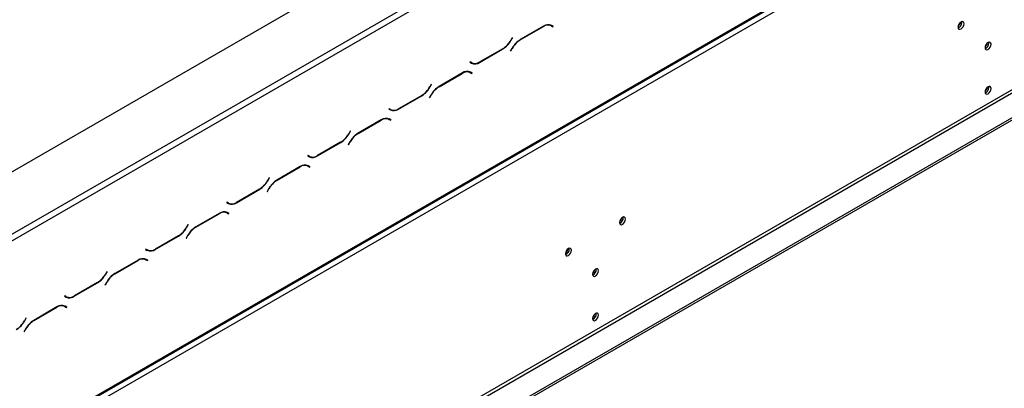
# Model space of a CAD drawing. Units: millimetres. Extents: x 64 to 5381, y 41 to 4043.
# Drawn here: x 4617 to 4943, y 719 to 842 of the extents above; entities that cross this region are included whole.
import ezdxf

# ---------------------------------------------------------------- set-up
doc = ezdxf.new("R2010")
doc.units = ezdxf.units.MM
doc.header["$LTSCALE"] = 20

msp = doc.modelspace()

# ---------------------------------------------------------------- linework, layer by layer
at = {"color": 7, "linetype": 'Continuous', "lineweight": 25}
for p, q in [((4360.8, 644.62), (5347.45, 1214.2)), ((5366.3, 1132.28), (4379.65, 562.7)), ((4396.35, 574.33), (5349.06, 1124.32)), ((4396.62, 574.94), (5349.33, 1124.93)), ((4416.28, 512.53), (5329.67, 1039.82)), ((4416.66, 503.49), (5344.38, 1039.06)), ((4416.66, 502.68), (5344.38, 1038.24)), ((4416.75, 511.71), (5330.15, 1039)), ((4450.84, 675.92), (4853.18, 908.18)), ((4451.78, 674.28), (4854.12, 906.55)), ((4790.69, 839.34), (4782.97, 834.88)), ((4783.01, 834.8), (4790.65, 839.21)), ((4790.55, 839.26), (4790.65, 839.21)), ((4792.67, 839.83), (4792.84, 839.74)), ((4792.84, 839.74), (4793.32, 839.47)), ((4793.32, 839.47), (4793.83, 839.17)), ((4793.43, 839.56), (4793.34, 839.61)), ((4793.9, 839.29), (4793.35, 839.6)), ((4793.36, 839.44), (4793.43, 839.56)), ((4793.43, 839.56), (4793.9, 839.29)), ((4793.83, 839.17), (4793.9, 839.29)), ((4929.36, 840.57), (4929.33, 840.84)), ((4780.4, 835.6), (4779.88, 834.7)), ((4779.92, 834.61), (4780.46, 835.56)), ((4780.46, 835.56), (4780.4, 835.6)), ((4780.4, 835.6), (4780.46, 835.56)), ((4779.85, 834.65), (4779.92, 834.61)), ((4782.91, 834.85), (4783.01, 834.8)), ((4938.31, 833.76), (4938.28, 834.03)), ((4769.53, 827.34), (4777.25, 831.8)), ((4777.21, 831.89), (4769.57, 827.48)), ((4777.16, 831.85), (4777.25, 831.8)), ((4780.3, 832.07), (4779.76, 831.12)), ((4779.76, 831.12), (4779.82, 831.08)), ((4779.82, 831.08), (4780.34, 831.98)), ((4780.28, 832.02), (4780.34, 831.98)), ((4766.39, 827.51), (4766.32, 827.39)), ((4766.32, 827.39), (4766.87, 827.08)), ((4766.91, 827.21), (4766.39, 827.51)), ((4766.44, 827.48), (4766.39, 827.51)), ((4766.44, 827.48), (4766.91, 827.21)), ((4769.44, 827.4), (4769.53, 827.34)), ((4763.82, 823.83), (4756.1, 819.37)), ((4756.14, 819.28), (4763.78, 823.69)), ((4763.68, 823.75), (4763.78, 823.69)), ((4765.8, 824.32), (4765.97, 824.23)), ((4765.97, 824.23), (4766.45, 823.96)), ((4766.41, 823.98), (4766.45, 824.11)), ((4766.45, 823.96), (4766.96, 823.66)), ((4766.56, 824.05), (4766.47, 824.1)), ((4767.03, 823.77), (4766.48, 824.09)), ((4766.49, 823.93), (4766.56, 824.05)), ((4766.56, 824.05), (4767.03, 823.77)), ((4766.96, 823.66), (4767.03, 823.77)), ((4752.98, 819.14), (4753.05, 819.1)), ((4753.53, 820.09), (4753.01, 819.19)), ((4753.05, 819.1), (4753.59, 820.05)), ((4753.59, 820.05), (4753.53, 820.09)), ((4753.53, 820.09), (4753.59, 820.05)), ((4756.04, 819.34), (4756.14, 819.28)), ((4938.31, 819.06), (4938.28, 819.33)), ((4742.66, 811.83), (4750.38, 816.29)), ((4750.34, 816.37), (4742.7, 811.96)), ((4750.29, 816.34), (4750.38, 816.29)), ((4753.43, 816.56), (4752.89, 815.61)), ((4752.95, 815.57), (4753.47, 816.47)), ((4753.41, 816.51), (4753.47, 816.47)), ((4752.89, 815.61), (4752.95, 815.57)), ((4739.52, 812), (4739.45, 811.88)), ((4739.45, 811.88), (4740, 811.57)), ((4740.04, 811.7), (4739.52, 812)), ((4739.57, 811.97), (4739.52, 812)), ((4739.57, 811.97), (4740.04, 811.7)), ((4740.15, 811.62), (4740.17, 811.63)), ((4742.57, 811.89), (4742.66, 811.83)), ((4736.95, 808.31), (4729.23, 803.86)), ((4729.27, 803.77), (4736.91, 808.18)), ((4736.81, 808.24), (4736.91, 808.18)), ((4738.93, 808.81), (4739.1, 808.72)), ((4739.1, 808.72), (4739.58, 808.45)), ((4739.58, 808.45), (4740.09, 808.15)), ((4739.69, 808.54), (4739.6, 808.59)), ((4740.16, 808.26), (4739.61, 808.58)), ((4739.62, 808.42), (4739.69, 808.54)), ((4739.69, 808.54), (4740.16, 808.26)), ((4740.09, 808.15), (4740.16, 808.26)), ((4726.11, 803.63), (4726.18, 803.59)), ((4726.66, 804.57), (4726.14, 803.68)), ((4726.18, 803.59), (4726.72, 804.54)), ((4726.72, 804.54), (4726.66, 804.57)), ((4726.66, 804.57), (4726.72, 804.54)), ((4729.17, 803.83), (4729.27, 803.77)), ((4715.79, 796.32), (4723.51, 800.78)), ((4723.47, 800.86), (4715.83, 796.45)), ((4723.42, 800.83), (4723.51, 800.78)), ((4726.56, 801.04), (4726.02, 800.1)), ((4726.02, 800.1), (4726.08, 800.06)), ((4726.08, 800.06), (4726.6, 800.96)), ((4726.54, 801), (4726.6, 800.96)), ((4712.65, 796.49), (4712.58, 796.37)), ((4712.58, 796.37), (4713.13, 796.06)), ((4713.17, 796.19), (4712.65, 796.49)), ((4712.7, 796.46), (4712.65, 796.49)), ((4712.7, 796.46), (4713.17, 796.19)), ((4712.94, 796.2), (4712.94, 796.32)), ((4715.7, 796.38), (4715.79, 796.32)), ((4712.06, 793.3), (4712.23, 793.21)), ((4712.23, 793.21), (4712.71, 792.93)), ((4712.82, 793.02), (4712.73, 793.07)), ((4713.29, 792.75), (4712.74, 793.07)), ((4712.75, 792.91), (4712.82, 793.02)), ((4712.82, 793.02), (4713.29, 792.75)), ((4713.3, 796.12), (4713.28, 796.11)), ((4710.08, 792.8), (4702.36, 788.35)), ((4702.4, 788.26), (4710.04, 792.67)), ((4709.94, 792.73), (4710.04, 792.67)), ((4712.71, 792.93), (4713.22, 792.64)), ((4713.22, 792.64), (4713.29, 792.75)), ((4699.24, 788.12), (4699.31, 788.08)), ((4699.79, 789.06), (4699.27, 788.17)), ((4699.31, 788.08), (4699.85, 789.02)), ((4699.85, 789.02), (4699.79, 789.06)), ((4699.79, 789.06), (4699.85, 789.02)), ((4702.3, 788.31), (4702.4, 788.26)), ((4688.92, 780.81), (4696.64, 785.26)), ((4696.6, 785.35), (4688.96, 780.94)), ((4696.55, 785.32), (4696.64, 785.26)), ((4699.69, 785.53), (4699.15, 784.59)), ((4699.15, 784.59), (4699.21, 784.55)), ((4699.21, 784.55), (4699.73, 785.45)), ((4699.67, 785.48), (4699.73, 785.45)), ((4685.78, 780.98), (4685.71, 780.86)), ((4685.71, 780.86), (4686.26, 780.54)), ((4685.82, 780.95), (4685.77, 780.95)), ((4686.3, 780.68), (4685.78, 780.98)), ((4685.83, 780.95), (4685.78, 780.98)), ((4685.83, 780.95), (4686.3, 780.68)), ((4688.83, 780.86), (4688.92, 780.81)), ((4683.21, 777.29), (4675.49, 772.84)), ((4675.53, 772.75), (4683.17, 777.16)), ((4683.07, 777.21), (4683.17, 777.16)), ((4685.19, 777.79), (4685.36, 777.7)), ((4685.36, 777.7), (4685.84, 777.42)), ((4685.84, 777.42), (4686.35, 777.12)), ((4685.95, 777.51), (4685.86, 777.56)), ((4686.42, 777.24), (4685.87, 777.55)), ((4685.88, 777.4), (4685.95, 777.51)), ((4685.95, 777.51), (4686.42, 777.24)), ((4686.35, 777.12), (4686.42, 777.24)), ((4672.92, 773.55), (4672.4, 772.65)), ((4672.44, 772.57), (4672.98, 773.51)), ((4672.98, 773.51), (4672.92, 773.55)), ((4672.92, 773.55), (4672.98, 773.51)), ((4817.16, 775.8), (4817.13, 776.07)), ((4672.37, 772.61), (4672.44, 772.57)), ((4675.43, 772.8), (4675.53, 772.75)), ((4662.05, 765.3), (4669.77, 769.75)), ((4669.73, 769.84), (4662.09, 765.43)), ((4669.68, 769.81), (4669.77, 769.75)), ((4672.82, 770.02), (4672.28, 769.08)), ((4672.28, 769.08), (4672.34, 769.04)), ((4672.34, 769.04), (4672.86, 769.93)), ((4672.8, 769.97), (4672.86, 769.93)), ((4658.91, 765.46), (4658.84, 765.35)), ((4658.84, 765.35), (4659.39, 765.03)), ((4659.43, 765.16), (4658.91, 765.46)), ((4658.96, 765.44), (4658.91, 765.46)), ((4658.96, 765.44), (4659.43, 765.16)), ((4661.96, 765.35), (4662.05, 765.3)), ((4799.25, 765.46), (4799.22, 765.73)), ((4656.34, 761.78), (4648.62, 757.32)), ((4648.66, 757.24), (4656.3, 761.65)), ((4656.2, 761.7), (4656.3, 761.65)), ((4658.31, 762.27), (4658.49, 762.18)), ((4658.49, 762.18), (4658.97, 761.91)), ((4658.97, 761.91), (4659.48, 761.61)), ((4659.08, 762), (4658.99, 762.05)), ((4659.55, 761.73), (4659, 762.04)), ((4659.01, 761.88), (4659.08, 762)), ((4659.08, 762), (4659.55, 761.73)), ((4659.48, 761.61), (4659.55, 761.73)), ((4645.5, 757.09), (4645.57, 757.06)), ((4646.05, 758.04), (4645.53, 757.14)), ((4645.57, 757.06), (4646.11, 758)), ((4646.11, 758), (4646.05, 758.04)), ((4646.05, 758.04), (4646.11, 758)), ((4648.56, 757.29), (4648.66, 757.24)), ((4808.21, 758.65), (4808.17, 758.92)), ((4635.18, 749.79), (4642.9, 754.24)), ((4642.86, 754.33), (4635.22, 749.92)), ((4642.81, 754.3), (4642.9, 754.24)), ((4645.95, 754.51), (4645.41, 753.56)), ((4645.47, 753.53), (4645.99, 754.42)), ((4645.93, 754.46), (4645.99, 754.42)), ((4645.41, 753.56), (4645.47, 753.53)), ((4632.04, 749.95), (4631.97, 749.84)), ((4631.97, 749.84), (4632.52, 749.52)), ((4632.56, 749.65), (4632.04, 749.95)), ((4632.09, 749.92), (4632.04, 749.95)), ((4632.09, 749.92), (4632.56, 749.65)), ((4635.09, 749.84), (4635.18, 749.79)), ((4629.47, 746.27), (4621.75, 741.81)), ((4621.79, 741.73), (4629.43, 746.14)), ((4629.33, 746.19), (4629.43, 746.14)), ((4631.44, 746.76), (4631.62, 746.67)), ((4631.62, 746.67), (4632.1, 746.4)), ((4632.1, 746.4), (4632.61, 746.1)), ((4632.21, 746.49), (4632.12, 746.54)), ((4632.68, 746.22), (4632.13, 746.53)), ((4632.14, 746.37), (4632.21, 746.49)), ((4632.21, 746.49), (4632.68, 746.22)), ((4632.61, 746.1), (4632.68, 746.22)), ((4808.21, 743.95), (4808.17, 744.22)), ((4618.63, 741.58), (4618.7, 741.54)), ((4619.18, 742.53), (4618.66, 741.63)), ((4618.7, 741.54), (4619.24, 742.49)), ((4619.24, 742.49), (4619.18, 742.53)), ((4619.18, 742.53), (4619.24, 742.49)), ((4621.69, 741.78), (4621.79, 741.73)), ((4619.08, 739), (4618.54, 738.05)), ((4618.54, 738.05), (4618.6, 738.01)), ((4618.6, 738.01), (4619.12, 738.91)), ((4619.06, 738.95), (4619.12, 738.91))]:
    msp.add_line(p, q, dxfattribs=at)
at = {"color": 7, "linetype": 'Continuous', "lineweight": 25, "flags": 128}
for points in [[(4930.07, 840.16), (4929.99, 840.55), (4929.78, 840.8), (4929.45, 840.86), (4929.08, 840.73), (4928.7, 840.42), (4928.38, 839.99), (4928.16, 839.5), (4928.09, 839.02), (4928.16, 838.62), (4928.38, 838.37), (4928.7, 838.31), (4929.08, 838.44), (4929.45, 838.75), (4929.78, 839.18), (4929.99, 839.68), (4930.07, 840.16)], [(4939.02, 833.35), (4938.95, 833.75), (4938.73, 833.99), (4938.41, 834.06), (4938.03, 833.92), (4937.65, 833.62), (4937.33, 833.19), (4937.12, 832.69), (4937.04, 832.21), (4937.12, 831.82), (4937.33, 831.57), (4937.65, 831.51), (4938.03, 831.64), (4938.41, 831.94), (4938.73, 832.38), (4938.95, 832.87), (4939.02, 833.35)], [(4939.02, 818.66), (4938.95, 819.05), (4938.73, 819.3), (4938.41, 819.36), (4938.03, 819.23), (4937.65, 818.92), (4937.33, 818.49), (4937.12, 817.99), (4937.04, 817.51), (4937.12, 817.12), (4937.33, 816.87), (4937.65, 816.81), (4938.03, 816.94), (4938.41, 817.25), (4938.73, 817.68), (4938.95, 818.17), (4939.02, 818.66)], [(4817.87, 775.39), (4817.8, 775.78), (4817.58, 776.03), (4817.26, 776.09), (4816.88, 775.96), (4816.5, 775.66), (4816.18, 775.22), (4815.97, 774.73), (4815.89, 774.25), (4815.97, 773.85), (4816.18, 773.61), (4816.5, 773.54), (4816.88, 773.68), (4817.26, 773.98), (4817.58, 774.41), (4817.8, 774.91), (4817.87, 775.39)], [(4799.96, 765.05), (4799.88, 765.44), (4799.67, 765.69), (4799.35, 765.75), (4798.97, 765.62), (4798.59, 765.31), (4798.27, 764.88), (4798.05, 764.39), (4797.98, 763.91), (4798.05, 763.51), (4798.27, 763.26), (4798.59, 763.2), (4798.97, 763.33), (4799.35, 763.64), (4799.67, 764.07), (4799.88, 764.57), (4799.96, 765.05)], [(4808.91, 758.24), (4808.84, 758.64), (4808.62, 758.88), (4808.3, 758.95), (4807.92, 758.82), (4807.55, 758.51), (4807.22, 758.08), (4807.01, 757.58), (4806.93, 757.1), (4807.01, 756.71), (4807.22, 756.46), (4807.55, 756.4), (4807.92, 756.53), (4808.3, 756.83), (4808.62, 757.27), (4808.84, 757.76), (4808.91, 758.24)], [(4808.91, 743.55), (4808.84, 743.94), (4808.62, 744.19), (4808.3, 744.25), (4807.92, 744.12), (4807.55, 743.81), (4807.22, 743.38), (4807.01, 742.88), (4806.93, 742.4), (4807.01, 742.01), (4807.22, 741.76), (4807.55, 741.7), (4807.92, 741.83), (4808.3, 742.14), (4808.62, 742.57), (4808.84, 743.06), (4808.91, 743.55)]]:
    msp.add_lwpolyline(points, dxfattribs=at)
at = {"color": 7, "linetype": 'Continuous', "lineweight": 25}
for centre, radius, start, end in [((4792.21, 837.03), 2.68, 65.686, 125.6182), ((4792.25, 837.16), 2.68, 65.686, 125.6182), ((4926.64, 840.99), 2.26, 310.4465, 349.5589), ((4927.36, 840.6), 2, 292.337, 359.1667), ((4773.14, 838.41), 7.69, 301.9547, 331.1444), ((4773.18, 838.33), 7.69, 301.9547, 331.1444), ((4787.04, 828.35), 7.69, 121.9547, 151.1444), ((4787.08, 828.27), 7.69, 121.9547, 151.1444), ((4935.6, 834.19), 2.26, 310.4465, 349.5589), ((4936.31, 833.79), 2, 292.337, 359.1667), ((4767.33, 828.98), 1.88, 240.3117, 262.6368), ((4767.97, 829.52), 2.68, 245.686, 305.6182), ((4768.01, 829.66), 2.68, 245.686, 305.6182), ((4765.34, 821.51), 2.68, 65.686, 125.6182), ((4765.38, 821.65), 2.68, 65.686, 125.6182), ((4746.27, 822.9), 7.69, 301.9547, 331.1444), ((4746.31, 822.82), 7.69, 301.9547, 331.1444), ((4760.17, 812.84), 7.69, 121.9547, 151.1444), ((4760.21, 812.76), 7.69, 121.9547, 151.1444), ((4935.6, 819.49), 2.26, 310.4465, 349.5589), ((4936.31, 819.09), 2, 292.337, 359.1667), ((4740.46, 813.47), 1.88, 240.3117, 262.6368), ((4741.1, 814.01), 2.68, 245.686, 305.6182), ((4741.14, 814.14), 2.68, 245.686, 305.6182), ((4738.47, 806), 2.68, 65.686, 125.6182), ((4738.51, 806.13), 2.68, 65.686, 125.6182), ((4719.4, 807.39), 7.69, 301.9547, 331.1444), ((4719.44, 807.3), 7.69, 301.9547, 331.1444), ((4733.3, 797.33), 7.69, 121.9547, 151.1444), ((4733.34, 797.24), 7.69, 121.9547, 151.1444), ((4713.59, 797.96), 1.88, 240.3117, 262.6368), ((4714.23, 798.5), 2.68, 245.686, 305.6182), ((4714.27, 798.63), 2.68, 245.686, 305.6182), ((4711.6, 790.49), 2.68, 65.686, 125.6182), ((4711.64, 790.62), 2.68, 65.686, 125.6182), ((4692.53, 791.88), 7.69, 301.9547, 331.1444), ((4692.57, 791.79), 7.69, 301.9547, 331.1444), ((4706.43, 781.82), 7.69, 121.9547, 151.1444), ((4706.47, 781.73), 7.69, 121.9547, 151.1444), ((4686.72, 782.45), 1.88, 240.3117, 262.6368), ((4687.36, 782.99), 2.68, 245.686, 305.6182), ((4687.4, 783.12), 2.68, 245.686, 305.6182), ((4684.73, 774.98), 2.68, 65.686, 125.6182), ((4684.77, 775.11), 2.68, 65.686, 125.6182), ((4814.45, 776.22), 2.26, 310.4465, 349.5589), ((4815.16, 775.83), 2, 292.337, 359.1667), ((4665.66, 776.37), 7.69, 301.9547, 331.1444), ((4665.7, 776.28), 7.69, 301.9547, 331.1444), ((4679.56, 766.31), 7.69, 121.9547, 151.1444), ((4679.6, 766.22), 7.69, 121.9547, 151.1444), ((4659.85, 766.94), 1.88, 240.3117, 262.6368), ((4660.49, 767.48), 2.68, 245.686, 305.6182), ((4660.53, 767.61), 2.68, 245.686, 305.6182), ((4796.54, 765.88), 2.26, 310.4465, 349.5589), ((4797.25, 765.49), 2, 292.337, 359.1667), ((4657.86, 759.47), 2.68, 65.686, 125.6182), ((4657.9, 759.6), 2.68, 65.686, 125.6182), ((4638.79, 760.86), 7.69, 301.9547, 331.1444), ((4638.83, 760.77), 7.69, 301.9547, 331.1444), ((4652.69, 750.8), 7.69, 121.9547, 151.1444), ((4652.73, 750.71), 7.69, 121.9547, 151.1444), ((4805.49, 759.08), 2.26, 310.4465, 349.5589), ((4806.21, 758.68), 2, 292.337, 359.1667), ((4632.98, 751.42), 1.88, 240.3117, 262.6368), ((4633.62, 751.97), 2.68, 245.686, 305.6182), ((4633.66, 752.1), 2.68, 245.686, 305.6182), ((4630.99, 743.96), 2.68, 65.686, 125.6182), ((4631.03, 744.09), 2.68, 65.686, 125.6182), ((4611.92, 745.34), 7.69, 301.9547, 331.1444), ((4611.96, 745.26), 7.69, 301.9547, 331.1444), ((4625.82, 735.28), 7.69, 121.9547, 151.1444), ((4625.86, 735.2), 7.69, 121.9547, 151.1444), ((4805.49, 744.38), 2.26, 310.4465, 349.5589), ((4806.21, 743.98), 2, 292.337, 359.1667)]:
    msp.add_arc(centre, radius, start, end, dxfattribs=at)

doc.saveas('drawing.dxf')
